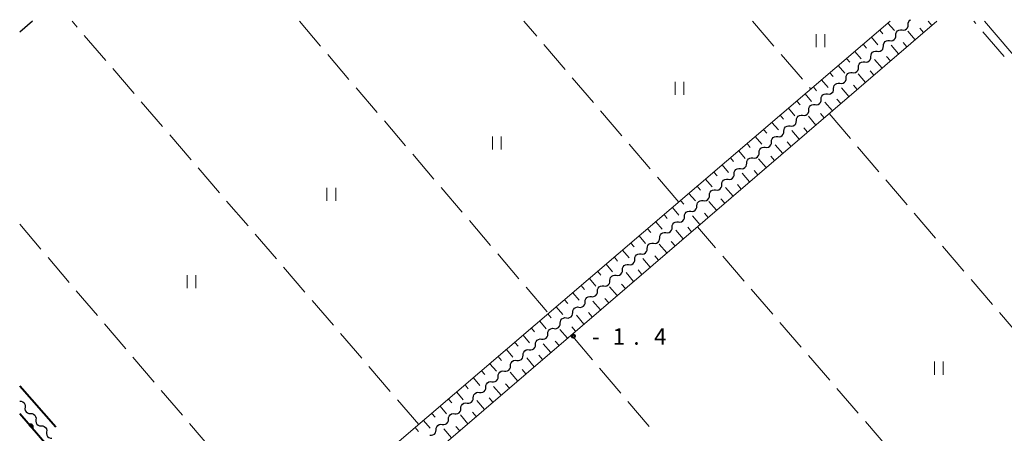
# Model space of a CAD drawing. Units: metres. Extents: x -70000 to -68000, y 37500 to 39000.
# Drawn here: x -70000 to -69774, y 38906 to 39000 of the extents above; entities that cross this region are included whole.
import ezdxf

# ---------------------------------------------------------------- set-up
doc = ezdxf.new("R2010")
doc.units = ezdxf.units.M
for name, color, linetype, lineweight in [('110600_大字・町・丁目界', 7, 'Continuous', 40), ('210100_道路縁(街区線)', 7, 'Continuous', 30), ('510200_細流', 7, 'Continuous', 30), ('610111_人工斜面(上)', 7, 'Continuous', 30), ('610199_人工斜面(ヒゲ)', 7, 'Continuous', 30), ('611100_コンクリート被覆(直落)', 7, 'Continuous', 30), ('630200_耕地界', 7, 'Continuous', 30), ('631100_田', 7, 'Continuous', 13), ('710200_等高線(主曲線)', 7, 'Continuous', 13), ('731200_図化機測定による標高点', 7, 'Continuous', 40)]:
    doc.layers.add(name, color=color, linetype=linetype, lineweight=lineweight)
doc.styles.add('Style-WORKING', font='MS Gothic.ttf')

msp = doc.modelspace()

# ---------------------------------------------------------------- linework, layer by layer
at = {"layer": '110600_大字・町・丁目界', "linetype": 'Continuous', "lineweight": 40}
msp.add_line((-70000, 38916.46), (-69991.751, 38907.068), dxfattribs=at)
at = {"layer": '210100_道路縁(街区線)', "linetype": 'Continuous', "lineweight": 30, "flags": 128}
msp.add_lwpolyline([(-69997.09, 39000), (-70000, 38997.52)], dxfattribs=at)
at = {"layer": '510200_細流', "linetype": 'Continuous', "lineweight": 30, "flags": 128}
for points in [[(-69797.912, 38997.999), (-69797.547, 38997.959), (-69797.189, 38998.039), (-69796.876, 38998.23), (-69796.639, 38998.511), (-69796.505, 38998.853), (-69796.489, 38999.22)], [(-69796.489, 38999.22), (-69796.473, 38999.587), (-69796.339, 38999.928), (-69796.103, 39000.21), (-69795.878, 39000.347)], [(-69799.335, 38996.778), (-69799.319, 38997.145), (-69799.185, 38997.486), (-69798.949, 38997.768), (-69798.635, 38997.958), (-69798.277, 38998.039), (-69797.912, 38997.999)], [(-69802.181, 38994.336), (-69802.165, 38994.703), (-69802.031, 38995.044), (-69801.795, 38995.326), (-69801.481, 38995.517), (-69801.123, 38995.597), (-69800.758, 38995.557)], [(-69800.758, 38995.557), (-69800.393, 38995.517), (-69800.035, 38995.598), (-69799.722, 38995.788), (-69799.485, 38996.07), (-69799.351, 38996.411), (-69799.335, 38996.778)], [(-69805.027, 38991.894), (-69805.011, 38992.261), (-69804.877, 38992.603), (-69804.641, 38992.885), (-69804.327, 38993.075), (-69803.969, 38993.155), (-69803.604, 38993.115)], [(-69803.604, 38993.115), (-69803.239, 38993.075), (-69802.881, 38993.156), (-69802.568, 38993.346), (-69802.331, 38993.628), (-69802.197, 38993.969), (-69802.181, 38994.336)], [(-69807.873, 38989.452), (-69807.857, 38989.819), (-69807.723, 38990.161), (-69807.487, 38990.443), (-69807.173, 38990.633), (-69806.815, 38990.713), (-69806.45, 38990.673)], [(-69806.45, 38990.673), (-69806.085, 38990.633), (-69805.727, 38990.714), (-69805.414, 38990.904), (-69805.177, 38991.186), (-69805.043, 38991.527), (-69805.027, 38991.894)], [(-69810.719, 38987.011), (-69810.703, 38987.377), (-69810.569, 38987.719), (-69810.333, 38988.001), (-69810.019, 38988.191), (-69809.661, 38988.271), (-69809.296, 38988.231)], [(-69809.296, 38988.231), (-69808.931, 38988.192), (-69808.573, 38988.272), (-69808.26, 38988.462), (-69808.023, 38988.744), (-69807.889, 38989.086), (-69807.873, 38989.452)], [(-69813.565, 38984.569), (-69813.549, 38984.936), (-69813.416, 38985.277), (-69813.179, 38985.559), (-69812.865, 38985.749), (-69812.507, 38985.83), (-69812.142, 38985.79)], [(-69812.142, 38985.79), (-69811.777, 38985.75), (-69811.419, 38985.83), (-69811.106, 38986.02), (-69810.869, 38986.302), (-69810.735, 38986.644), (-69810.719, 38987.011)], [(-69816.411, 38982.127), (-69816.395, 38982.494), (-69816.262, 38982.835), (-69816.025, 38983.117), (-69815.711, 38983.307), (-69815.353, 38983.388), (-69814.988, 38983.348)], [(-69814.988, 38983.348), (-69814.623, 38983.308), (-69814.265, 38983.388), (-69813.952, 38983.578), (-69813.715, 38983.86), (-69813.581, 38984.202), (-69813.565, 38984.569)], [(-69817.834, 38980.906), (-69817.469, 38980.866), (-69817.112, 38980.946), (-69816.798, 38981.137), (-69816.561, 38981.418), (-69816.427, 38981.76), (-69816.411, 38982.127)], [(-69820.68, 38978.464), (-69820.315, 38978.424), (-69819.958, 38978.505), (-69819.644, 38978.695), (-69819.407, 38978.977), (-69819.273, 38979.318), (-69819.257, 38979.685)], [(-69819.257, 38979.685), (-69819.241, 38980.052), (-69819.108, 38980.393), (-69818.871, 38980.675), (-69818.557, 38980.865), (-69818.199, 38980.946), (-69817.834, 38980.906)], [(-69823.526, 38976.022), (-69823.161, 38975.982), (-69822.804, 38976.063), (-69822.49, 38976.253), (-69822.253, 38976.535), (-69822.119, 38976.876), (-69822.103, 38977.243)], [(-69822.103, 38977.243), (-69822.087, 38977.61), (-69821.954, 38977.951), (-69821.717, 38978.233), (-69821.403, 38978.424), (-69821.045, 38978.504), (-69820.68, 38978.464)], [(-69826.372, 38973.58), (-69826.007, 38973.54), (-69825.65, 38973.621), (-69825.336, 38973.811), (-69825.099, 38974.093), (-69824.965, 38974.434), (-69824.949, 38974.801)], [(-69824.949, 38974.801), (-69824.933, 38975.168), (-69824.8, 38975.51), (-69824.563, 38975.791), (-69824.249, 38975.982), (-69823.891, 38976.062), (-69823.526, 38976.022)], [(-69829.218, 38971.138), (-69828.853, 38971.098), (-69828.496, 38971.179), (-69828.182, 38971.369), (-69827.945, 38971.651), (-69827.811, 38971.993), (-69827.795, 38972.359)], [(-69827.795, 38972.359), (-69827.779, 38972.726), (-69827.646, 38973.068), (-69827.409, 38973.35), (-69827.095, 38973.54), (-69826.737, 38973.62), (-69826.372, 38973.58)], [(-69832.065, 38968.697), (-69831.699, 38968.657), (-69831.342, 38968.737), (-69831.028, 38968.927), (-69830.791, 38969.209), (-69830.657, 38969.551), (-69830.641, 38969.918)], [(-69830.641, 38969.918), (-69830.626, 38970.284), (-69830.492, 38970.626), (-69830.255, 38970.908), (-69829.941, 38971.098), (-69829.583, 38971.178), (-69829.218, 38971.138)], [(-69833.488, 38967.476), (-69833.472, 38967.842), (-69833.338, 38968.184), (-69833.101, 38968.466), (-69832.787, 38968.656), (-69832.43, 38968.737), (-69832.065, 38968.697)], [(-69836.334, 38965.034), (-69836.318, 38965.401), (-69836.184, 38965.742), (-69835.947, 38966.024), (-69835.633, 38966.214), (-69835.276, 38966.295), (-69834.911, 38966.255)], [(-69834.911, 38966.255), (-69834.546, 38966.215), (-69834.188, 38966.295), (-69833.874, 38966.485), (-69833.637, 38966.767), (-69833.503, 38967.109), (-69833.488, 38967.476)], [(-69839.18, 38962.592), (-69839.164, 38962.959), (-69839.03, 38963.3), (-69838.793, 38963.582), (-69838.479, 38963.772), (-69838.122, 38963.853), (-69837.757, 38963.813)], [(-69837.757, 38963.813), (-69837.392, 38963.773), (-69837.034, 38963.853), (-69836.72, 38964.044), (-69836.483, 38964.325), (-69836.35, 38964.667), (-69836.334, 38965.034)], [(-69842.026, 38960.15), (-69842.01, 38960.517), (-69841.876, 38960.858), (-69841.639, 38961.14), (-69841.325, 38961.331), (-69840.968, 38961.411), (-69840.603, 38961.371)], [(-69840.603, 38961.371), (-69840.238, 38961.331), (-69839.88, 38961.411), (-69839.566, 38961.602), (-69839.329, 38961.884), (-69839.196, 38962.225), (-69839.18, 38962.592)], [(-69844.872, 38957.708), (-69844.856, 38958.075), (-69844.722, 38958.417), (-69844.485, 38958.698), (-69844.171, 38958.889), (-69843.814, 38958.969), (-69843.449, 38958.929)], [(-69843.449, 38958.929), (-69843.084, 38958.889), (-69842.726, 38958.97), (-69842.412, 38959.16), (-69842.175, 38959.442), (-69842.042, 38959.783), (-69842.026, 38960.15)], [(-69847.718, 38955.266), (-69847.702, 38955.633), (-69847.568, 38955.975), (-69847.331, 38956.257), (-69847.017, 38956.447), (-69846.66, 38956.527), (-69846.295, 38956.487)], [(-69846.295, 38956.487), (-69845.93, 38956.447), (-69845.572, 38956.528), (-69845.258, 38956.718), (-69845.021, 38957), (-69844.888, 38957.341), (-69844.872, 38957.708)], [(-69850.564, 38952.824), (-69850.548, 38953.191), (-69850.414, 38953.533), (-69850.177, 38953.815), (-69849.864, 38954.005), (-69849.506, 38954.085), (-69849.141, 38954.045)], [(-69849.141, 38954.045), (-69848.776, 38954.005), (-69848.418, 38954.086), (-69848.104, 38954.276), (-69847.867, 38954.558), (-69847.734, 38954.9), (-69847.718, 38955.266)], [(-69851.987, 38951.604), (-69851.622, 38951.564), (-69851.264, 38951.644), (-69850.95, 38951.834), (-69850.713, 38952.116), (-69850.58, 38952.458), (-69850.564, 38952.824)], [(-69854.833, 38949.162), (-69854.468, 38949.122), (-69854.11, 38949.202), (-69853.796, 38949.392), (-69853.56, 38949.674), (-69853.426, 38950.016), (-69853.41, 38950.383)], [(-69853.41, 38950.383), (-69853.394, 38950.749), (-69853.26, 38951.091), (-69853.023, 38951.373), (-69852.71, 38951.563), (-69852.352, 38951.644), (-69851.987, 38951.604)], [(-69857.679, 38946.72), (-69857.314, 38946.68), (-69856.956, 38946.76), (-69856.642, 38946.951), (-69856.406, 38947.232), (-69856.272, 38947.574), (-69856.256, 38947.941)], [(-69856.256, 38947.941), (-69856.24, 38948.308), (-69856.106, 38948.649), (-69855.869, 38948.931), (-69855.556, 38949.121), (-69855.198, 38949.202), (-69854.833, 38949.162)], [(-69860.525, 38944.278), (-69860.16, 38944.238), (-69859.802, 38944.318), (-69859.488, 38944.509), (-69859.252, 38944.791), (-69859.118, 38945.132), (-69859.102, 38945.499)], [(-69859.102, 38945.499), (-69859.086, 38945.866), (-69858.952, 38946.207), (-69858.715, 38946.489), (-69858.402, 38946.679), (-69858.044, 38946.76), (-69857.679, 38946.72)], [(-69863.371, 38941.836), (-69863.006, 38941.796), (-69862.648, 38941.877), (-69862.334, 38942.067), (-69862.098, 38942.349), (-69861.964, 38942.69), (-69861.948, 38943.057)], [(-69861.948, 38943.057), (-69861.932, 38943.424), (-69861.798, 38943.765), (-69861.561, 38944.047), (-69861.248, 38944.237), (-69860.89, 38944.318), (-69860.525, 38944.278)], [(-69866.217, 38939.394), (-69865.852, 38939.354), (-69865.494, 38939.435), (-69865.18, 38939.625), (-69864.944, 38939.907), (-69864.81, 38940.248), (-69864.794, 38940.615)], [(-69864.794, 38940.615), (-69864.778, 38940.982), (-69864.644, 38941.324), (-69864.407, 38941.605), (-69864.094, 38941.796), (-69863.736, 38941.876), (-69863.371, 38941.836)], [(-69867.64, 38938.173), (-69867.624, 38938.54), (-69867.49, 38938.882), (-69867.253, 38939.164), (-69866.94, 38939.354), (-69866.582, 38939.434), (-69866.217, 38939.394)], [(-69870.486, 38935.731), (-69870.47, 38936.098), (-69870.336, 38936.44), (-69870.099, 38936.722), (-69869.786, 38936.912), (-69869.428, 38936.992), (-69869.063, 38936.952)], [(-69869.063, 38936.952), (-69868.698, 38936.912), (-69868.34, 38936.993), (-69868.026, 38937.183), (-69867.79, 38937.465), (-69867.656, 38937.806), (-69867.64, 38938.173)], [(-69873.332, 38933.29), (-69873.316, 38933.656), (-69873.182, 38933.998), (-69872.945, 38934.28), (-69872.632, 38934.47), (-69872.274, 38934.55), (-69871.909, 38934.511)], [(-69871.909, 38934.511), (-69871.544, 38934.471), (-69871.186, 38934.551), (-69870.872, 38934.741), (-69870.636, 38935.023), (-69870.502, 38935.365), (-69870.486, 38935.731)], [(-69876.178, 38930.848), (-69876.162, 38931.215), (-69876.028, 38931.556), (-69875.791, 38931.838), (-69875.478, 38932.028), (-69875.12, 38932.109), (-69874.755, 38932.069)], [(-69874.755, 38932.069), (-69874.39, 38932.029), (-69874.032, 38932.109), (-69873.718, 38932.299), (-69873.482, 38932.581), (-69873.348, 38932.923), (-69873.332, 38933.29)], [(-69879.024, 38928.406), (-69879.008, 38928.773), (-69878.874, 38929.114), (-69878.637, 38929.396), (-69878.324, 38929.586), (-69877.966, 38929.667), (-69877.601, 38929.627)], [(-69877.601, 38929.627), (-69877.236, 38929.587), (-69876.878, 38929.667), (-69876.564, 38929.857), (-69876.328, 38930.139), (-69876.194, 38930.481), (-69876.178, 38930.848)], [(-69881.87, 38925.964), (-69881.854, 38926.331), (-69881.72, 38926.672), (-69881.484, 38926.954), (-69881.17, 38927.144), (-69880.812, 38927.225), (-69880.447, 38927.185)], [(-69880.447, 38927.185), (-69880.082, 38927.145), (-69879.724, 38927.225), (-69879.41, 38927.416), (-69879.174, 38927.698), (-69879.04, 38928.039), (-69879.024, 38928.406)], [(-69884.716, 38923.522), (-69884.7, 38923.889), (-69884.566, 38924.231), (-69884.33, 38924.512), (-69884.016, 38924.703), (-69883.658, 38924.783), (-69883.293, 38924.743)], [(-69883.293, 38924.743), (-69882.928, 38924.703), (-69882.57, 38924.784), (-69882.256, 38924.974), (-69882.02, 38925.256), (-69881.886, 38925.597), (-69881.87, 38925.964)], [(-69886.139, 38922.301), (-69885.774, 38922.261), (-69885.416, 38922.342), (-69885.102, 38922.532), (-69884.866, 38922.814), (-69884.732, 38923.155), (-69884.716, 38923.522)], [(-69888.985, 38919.859), (-69888.62, 38919.819), (-69888.262, 38919.9), (-69887.948, 38920.09), (-69887.712, 38920.372), (-69887.578, 38920.713), (-69887.562, 38921.08)], [(-69887.562, 38921.08), (-69887.546, 38921.447), (-69887.412, 38921.789), (-69887.176, 38922.071), (-69886.862, 38922.261), (-69886.504, 38922.341), (-69886.139, 38922.301)], [(-69891.831, 38917.418), (-69891.466, 38917.378), (-69891.108, 38917.458), (-69890.794, 38917.648), (-69890.558, 38917.93), (-69890.424, 38918.272), (-69890.408, 38918.638)], [(-69890.408, 38918.638), (-69890.392, 38919.005), (-69890.258, 38919.347), (-69890.022, 38919.629), (-69889.708, 38919.819), (-69889.35, 38919.899), (-69888.985, 38919.859)], [(-69894.677, 38914.976), (-69894.312, 38914.936), (-69893.954, 38915.016), (-69893.64, 38915.206), (-69893.404, 38915.488), (-69893.27, 38915.83), (-69893.254, 38916.197)], [(-69893.254, 38916.197), (-69893.238, 38916.563), (-69893.104, 38916.905), (-69892.868, 38917.187), (-69892.554, 38917.377), (-69892.196, 38917.457), (-69891.831, 38917.418)], [(-69897.523, 38912.534), (-69897.158, 38912.494), (-69896.8, 38912.574), (-69896.486, 38912.764), (-69896.25, 38913.046), (-69896.116, 38913.388), (-69896.1, 38913.755)], [(-69896.1, 38913.755), (-69896.084, 38914.122), (-69895.95, 38914.463), (-69895.714, 38914.745), (-69895.4, 38914.935), (-69895.042, 38915.016), (-69894.677, 38914.976)], [(-70000, 38912.99), (-69999.633, 38912.977), (-69999.29, 38912.846), (-69999.007, 38912.612), (-69998.814, 38912.3), (-69998.73, 38911.943), (-69998.767, 38911.577)], [(-69998.767, 38911.577), (-69998.804, 38911.212), (-69998.72, 38910.855), (-69998.528, 38910.543), (-69998.244, 38910.309), (-69997.901, 38910.178), (-69997.534, 38910.165)], [(-69900.369, 38910.092), (-69900.004, 38910.052), (-69899.646, 38910.132), (-69899.332, 38910.323), (-69899.096, 38910.604), (-69898.962, 38910.946), (-69898.946, 38911.313)], [(-69898.946, 38911.313), (-69898.93, 38911.68), (-69898.796, 38912.021), (-69898.56, 38912.303), (-69898.246, 38912.493), (-69897.888, 38912.574), (-69897.523, 38912.534)], [(-69997.534, 38910.165), (-69997.167, 38910.152), (-69996.825, 38910.021), (-69996.541, 38909.787), (-69996.348, 38909.475), (-69996.264, 38909.117), (-69996.301, 38908.752)], [(-69901.792, 38908.871), (-69901.776, 38909.238), (-69901.642, 38909.579), (-69901.406, 38909.861), (-69901.092, 38910.051), (-69900.734, 38910.132), (-69900.369, 38910.092)], [(-69996.301, 38908.752), (-69996.338, 38908.387), (-69996.255, 38908.03), (-69996.062, 38907.717), (-69995.778, 38907.483), (-69995.435, 38907.352), (-69995.068, 38907.34)], [(-69995.068, 38907.34), (-69994.701, 38907.327), (-69994.359, 38907.196), (-69994.075, 38906.962), (-69993.882, 38906.649), (-69993.798, 38906.292), (-69993.835, 38905.927)], [(-69904.638, 38906.429), (-69904.622, 38906.796), (-69904.488, 38907.137), (-69904.252, 38907.419), (-69903.938, 38907.61), (-69903.58, 38907.69), (-69903.215, 38907.65)], [(-69903.215, 38907.65), (-69902.85, 38907.61), (-69902.492, 38907.691), (-69902.178, 38907.881), (-69901.942, 38908.163), (-69901.808, 38908.504), (-69901.792, 38908.871)], [(-69993.835, 38905.927), (-69993.872, 38905.562), (-69993.789, 38905.204), (-69993.596, 38904.892), (-69993.312, 38904.658), (-69992.969, 38904.527), (-69992.602, 38904.514)], [(-69906.061, 38905.208), (-69905.696, 38905.168), (-69905.338, 38905.249), (-69905.024, 38905.439), (-69904.788, 38905.721), (-69904.654, 38906.062), (-69904.638, 38906.429)]]:
    msp.add_lwpolyline(points, dxfattribs=at)
at = {"layer": '610111_人工斜面(上)', "linetype": 'Continuous', "lineweight": 13, "flags": 128}
for points in [[(-69956.88, 38866.31), (-69800.65, 39000)], [(-69789.96, 39000), (-69872.78, 38928.9), (-69874.31, 38927.59), (-69951.87, 38861)]]:
    msp.add_lwpolyline(points, dxfattribs=at)
at = {"layer": '610199_人工斜面(ヒゲ)', "linetype": 'Continuous', "lineweight": 13, "flags": 128}
for points in [[(-69801.12, 38999.59), (-69799.64, 38997.85)], [(-69791.09, 38999.03), (-69791.93, 39000)], [(-69803.02, 38997.97), (-69802.28, 38997.1)], [(-69794.89, 38995.77), (-69796.59, 38997.75)], [(-69792.99, 38997.4), (-69793.84, 38998.39)], [(-69806.82, 38994.71), (-69806.08, 38993.85)], [(-69804.92, 38996.34), (-69803.44, 38994.6)], [(-69796.78, 38994.14), (-69797.64, 38995.13)], [(-69808.72, 38993.09), (-69807.24, 38991.35)], [(-69798.68, 38992.52), (-69800.39, 38994.49)], [(-69810.62, 38991.46), (-69809.88, 38990.6)], [(-69802.47, 38989.26), (-69804.18, 38991.24)], [(-69800.58, 38990.89), (-69801.43, 38991.88)], [(-69814.42, 38988.21), (-69813.68, 38987.34)], [(-69812.52, 38989.84), (-69811.04, 38988.1)], [(-69806.27, 38986), (-69807.98, 38987.98)], [(-69804.37, 38987.63), (-69805.23, 38988.62)], [(-69816.32, 38986.59), (-69814.84, 38984.85)], [(-69818.21, 38984.96), (-69817.48, 38984.09)], [(-69810.06, 38982.74), (-69811.77, 38984.73)], [(-69808.17, 38984.37), (-69809.02, 38985.36)], [(-69822.01, 38981.71), (-69821.27, 38980.84)], [(-69820.11, 38983.34), (-69818.64, 38981.6)], [(-69813.86, 38979.49), (-69815.57, 38981.47)], [(-69811.96, 38981.12), (-69812.81, 38982.11)], [(-69823.91, 38980.09), (-69822.44, 38978.35)], [(-69827.71, 38976.84), (-69826.23, 38975.1)], [(-69825.81, 38978.46), (-69825.07, 38977.59)], [(-69817.65, 38976.23), (-69819.36, 38978.22)], [(-69815.75, 38977.86), (-69816.61, 38978.85)], [(-69829.61, 38975.21), (-69828.87, 38974.34)], [(-69821.44, 38972.97), (-69823.16, 38974.96)], [(-69819.55, 38974.6), (-69820.4, 38975.6)], [(-69831.51, 38973.58), (-69830.03, 38971.84)], [(-69823.34, 38971.35), (-69824.2, 38972.34)], [(-69835.31, 38970.33), (-69833.83, 38968.59)], [(-69833.41, 38971.96), (-69832.67, 38971.09)], [(-69825.24, 38969.72), (-69826.95, 38971.71)], [(-69837.21, 38968.71), (-69836.47, 38967.84)], [(-69829.03, 38966.46), (-69830.75, 38968.45)], [(-69827.13, 38968.09), (-69827.99, 38969.08)], [(-69841.01, 38965.46), (-69840.27, 38964.59)], [(-69839.11, 38967.08), (-69837.63, 38965.34)], [(-69830.93, 38964.83), (-69831.79, 38965.83)], [(-69842.91, 38963.83), (-69841.43, 38962.09)], [(-69832.82, 38963.2), (-69834.54, 38965.2)], [(-69844.81, 38962.21), (-69844.07, 38961.34)], [(-69836.62, 38959.95), (-69838.34, 38961.94)], [(-69834.72, 38961.57), (-69835.58, 38962.57)], [(-69848.61, 38958.96), (-69847.87, 38958.08)], [(-69846.71, 38960.58), (-69845.23, 38958.84)], [(-69840.41, 38956.69), (-69842.13, 38958.69)], [(-69838.51, 38958.32), (-69839.37, 38959.32)], [(-69850.51, 38957.33), (-69849.03, 38955.59)], [(-69854.31, 38954.08), (-69852.83, 38952.34)], [(-69852.41, 38955.71), (-69851.67, 38954.83)], [(-69844.21, 38953.43), (-69845.93, 38955.43)], [(-69842.31, 38955.06), (-69843.17, 38956.06)], [(-69856.2, 38952.45), (-69855.47, 38951.58)], [(-69848, 38950.17), (-69849.72, 38952.18)], [(-69846.1, 38951.8), (-69846.96, 38952.81)], [(-69858.1, 38950.83), (-69856.63, 38949.09)], [(-69861.9, 38947.58), (-69860.42, 38945.84)], [(-69860, 38949.2), (-69859.27, 38948.33)], [(-69851.79, 38946.92), (-69853.52, 38948.93)], [(-69849.9, 38948.55), (-69850.76, 38949.55)], [(-69863.8, 38945.95), (-69863.06, 38945.08)], [(-69855.59, 38943.66), (-69857.31, 38945.67)], [(-69853.69, 38945.29), (-69854.55, 38946.29)], [(-69865.7, 38944.33), (-69864.22, 38942.58)], [(-69857.48, 38942.03), (-69858.35, 38943.04)], [(-69869.5, 38941.08), (-69868.02, 38939.33)], [(-69867.6, 38942.7), (-69866.86, 38941.83)], [(-69859.38, 38940.4), (-69861.11, 38942.42)], [(-69871.4, 38939.45), (-69870.66, 38938.58)], [(-69863.17, 38937.15), (-69864.9, 38939.16)], [(-69861.28, 38938.77), (-69862.14, 38939.78)], [(-69875.2, 38936.2), (-69874.46, 38935.33)], [(-69873.3, 38937.83), (-69871.82, 38936.08)], [(-69865.07, 38935.52), (-69865.94, 38936.53)], [(-69877.1, 38934.58), (-69875.62, 38932.83)], [(-69866.97, 38933.89), (-69868.7, 38935.91)], [(-69879, 38932.95), (-69878.26, 38932.08)], [(-69870.76, 38930.63), (-69872.49, 38932.65)], [(-69868.86, 38932.26), (-69869.73, 38933.27)], [(-69882.8, 38929.7), (-69882.06, 38928.83)], [(-69880.9, 38931.32), (-69879.42, 38929.58)], [(-69874.55, 38927.38), (-69876.29, 38929.4)], [(-69872.66, 38929), (-69873.52, 38930.01)], [(-69884.7, 38928.07), (-69883.22, 38926.33)], [(-69888.5, 38924.82), (-69887.02, 38923.08)], [(-69886.6, 38926.45), (-69885.86, 38925.58)], [(-69878.35, 38924.12), (-69880.08, 38926.14)], [(-69876.45, 38925.75), (-69877.32, 38926.76)], [(-69890.4, 38923.2), (-69889.66, 38922.32)], [(-69882.14, 38920.86), (-69883.88, 38922.89)], [(-69880.24, 38922.49), (-69881.11, 38923.5)], [(-69892.3, 38921.57), (-69890.82, 38919.83)], [(-69884.04, 38919.23), (-69884.91, 38920.25)], [(-69896.09, 38918.32), (-69894.61, 38916.58)], [(-69894.19, 38919.95), (-69893.46, 38919.07)], [(-69885.93, 38917.6), (-69887.68, 38919.63)], [(-69897.99, 38916.7), (-69897.25, 38915.82)], [(-69889.73, 38914.35), (-69891.47, 38916.38)], [(-69887.83, 38915.98), (-69888.7, 38916.99)], [(-69899.89, 38915.07), (-69898.41, 38913.32)], [(-69891.63, 38912.72), (-69892.5, 38913.73)], [(-69903.69, 38911.82), (-69902.21, 38910.07)], [(-69901.79, 38913.44), (-69901.05, 38912.57)], [(-69893.52, 38911.09), (-69895.27, 38913.12)], [(-69905.59, 38910.19), (-69904.85, 38909.32)], [(-69897.32, 38907.83), (-69899.06, 38909.87)], [(-69895.42, 38909.46), (-69896.29, 38910.48)], [(-69909.39, 38906.94), (-69908.65, 38906.07)], [(-69907.49, 38908.57), (-69906.01, 38906.82)], [(-69899.21, 38906.2), (-69900.09, 38907.22)], [(-69901.11, 38904.58), (-69902.86, 38906.61)]]:
    msp.add_lwpolyline(points, dxfattribs=at)
at = {"layer": '611100_コンクリート被覆(直落)', "linetype": 'Continuous', "lineweight": 40}
msp.add_line((-69956.37, 38860.06), (-70000, 38910.05), dxfattribs=at)
at = {"layer": '611100_コンクリート被覆(直落)', "linetype": 'Continuous', "lineweight": 40, "flags": 128}
msp.add_lwpolyline([(-69997.796, 38907.525), (-69997.138, 38906.771), (-69997.107, 38906.802), (-69997.078, 38906.834), (-69997.052, 38906.869), (-69997.029, 38906.906), (-69997.01, 38906.945), (-69996.994, 38906.986), (-69996.981, 38907.028), (-69996.973, 38907.07), (-69996.968, 38907.114), (-69996.968, 38907.158), (-69996.97, 38907.201), (-69996.977, 38907.244), (-69996.987, 38907.287), (-69997.001, 38907.328), (-69997.018, 38907.368), (-69997.039, 38907.406), (-69997.063, 38907.442), (-69997.09, 38907.477), (-69997.121, 38907.509), (-69997.154, 38907.537), (-69997.188, 38907.563), (-69997.225, 38907.586), (-69997.265, 38907.605), (-69997.305, 38907.621), (-69997.347, 38907.634), (-69997.39, 38907.642), (-69997.433, 38907.647), (-69997.477, 38907.648), (-69997.521, 38907.646), (-69997.564, 38907.639), (-69997.606, 38907.628), (-69997.647, 38907.614), (-69997.688, 38907.597), (-69997.725, 38907.576), (-69997.761, 38907.552)], close=True, dxfattribs=at)
at = {"layer": '630200_耕地界', "linetype": 'Continuous', "lineweight": 13}
for p, q in [((-69986.824, 38998.621), (-69988.01, 39000)), ((-69935.93, 39000), (-69931.064, 38994.293)), ((-69881.578, 38996.552), (-69884.53, 39000)), ((-69832.13, 39000), (-69827.247, 38994.307)), ((-69781.006, 38999.494), (-69781.44, 39000)), ((-69774.501, 38991.9), (-69779.38, 38997.595)), ((-69980.305, 38991.038), (-69985.195, 38996.725)), ((-69875.074, 38988.955), (-69879.952, 38994.653)), ((-69825.619, 38992.41), (-69820.736, 38986.717)), ((-69929.442, 38992.39), (-69924.577, 38986.683)), ((-69973.785, 38983.456), (-69978.675, 38989.143)), ((-69868.571, 38981.359), (-69873.448, 38987.056)), ((-69922.955, 38984.78), (-69918.089, 38979.073)), ((-69819.109, 38984.82), (-69818.8, 38984.46)), ((-69967.266, 38975.873), (-69972.155, 38981.56)), ((-69862.067, 38973.763), (-69866.945, 38979.46)), ((-69916.467, 38977.17), (-69911.601, 38971.463)), ((-69814.62, 38978.83), (-69809.741, 38973.134)), ((-69960.746, 38968.291), (-69965.636, 38973.978)), ((-69855.564, 38966.166), (-69860.441, 38971.864)), ((-69808.115, 38971.235), (-69803.236, 38965.539)), ((-69909.979, 38969.561), (-69905.114, 38963.853)), ((-69954.227, 38960.708), (-69959.116, 38966.395)), ((-69849.06, 38958.57), (-69853.938, 38964.267)), ((-69801.609, 38963.641), (-69796.73, 38957.944)), ((-69903.492, 38961.951), (-69898.626, 38956.243)), ((-69947.707, 38953.126), (-69952.597, 38958.812)), ((-69897.004, 38954.341), (-69892.138, 38948.633)), ((-69795.104, 38956.046), (-69790.225, 38950.35)), ((-70000, 38953.51), (-69995.135, 38947.802)), ((-69840.592, 38948.065), (-69844.79, 38952.93)), ((-69941.188, 38945.543), (-69946.077, 38951.23)), ((-69788.599, 38948.451), (-69783.719, 38942.755)), ((-69993.513, 38945.899), (-69988.648, 38940.191)), ((-69890.516, 38946.731), (-69885.651, 38941.023)), ((-69834.06, 38940.494), (-69838.959, 38946.172)), ((-69934.668, 38937.96), (-69939.558, 38943.647)), ((-69782.093, 38940.856), (-69777.214, 38935.16)), ((-69987.027, 38938.288), (-69982.162, 38932.58)), ((-69884.029, 38939.121), (-69879.163, 38933.414)), ((-69827.527, 38932.923), (-69832.426, 38938.601)), ((-69928.149, 38930.378), (-69933.038, 38936.065)), ((-69775.588, 38933.262), (-69770.709, 38927.565)), ((-69980.54, 38930.678), (-69975.675, 38924.969)), ((-69820.994, 38925.351), (-69825.894, 38931.03)), ((-69921.629, 38922.795), (-69926.519, 38928.482)), ((-69974.054, 38923.067), (-69969.189, 38917.359)), ((-69814.462, 38917.78), (-69819.361, 38923.458)), ((-69915.11, 38915.213), (-69919.999, 38920.9)), ((-69867.176, 38920.53), (-69862.325, 38914.81)), ((-69807.929, 38910.209), (-69812.828, 38915.887)), ((-69967.567, 38915.456), (-69962.702, 38909.748)), ((-69908.59, 38907.63), (-69913.48, 38913.317)), ((-69860.708, 38912.904), (-69855.857, 38907.184)), ((-69961.081, 38907.845), (-69956.216, 38902.137)), ((-69801.396, 38902.638), (-69806.296, 38908.316))]:
    msp.add_line(p, q, dxfattribs=at)
at = {"layer": '630200_耕地界', "linetype": 'Continuous', "lineweight": 13, "flags": 128}
msp.add_lwpolyline([(-69873.64, 38928.16), (-69872.57, 38926.89), (-69868.793, 38922.437)], dxfattribs=at)
at = {"layer": '631100_田', "linetype": 'Continuous', "lineweight": 13}
for p, q in [((-69817.57, 38994.02), (-69817.57, 38997.02)), ((-69815.57, 38994.02), (-69815.57, 38997.02)), ((-69849.86, 38983.15), (-69849.86, 38986.15)), ((-69847.86, 38983.15), (-69847.86, 38986.15)), ((-69891.74, 38970.63), (-69891.74, 38973.63)), ((-69889.74, 38970.63), (-69889.74, 38973.63)), ((-69929.62, 38958.83), (-69929.62, 38961.83)), ((-69927.62, 38958.83), (-69927.62, 38961.83)), ((-69961.67, 38938.87), (-69961.67, 38941.87)), ((-69959.67, 38938.87), (-69959.67, 38941.87)), ((-69790.48, 38919.05), (-69790.48, 38922.05)), ((-69788.48, 38919.05), (-69788.48, 38922.05))]:
    msp.add_line(p, q, dxfattribs=at)
at = {"layer": '710200_等高線(主曲線)', "linetype": 'Continuous', "lineweight": 13, "elevation": -2, "flags": 128}
msp.add_lwpolyline([(-69599.52, 39000), (-69690.15, 38922.09), (-69701.48, 38912.32), (-69703.02, 38912.32), (-69705.35, 38914.73), (-69745.98, 38961.3), (-69779.01, 39000)], dxfattribs=at)
at = {"layer": '731200_図化機測定による標高点', "linetype": 'Continuous', "lineweight": 40}
msp.add_circle((-69873.19, 38927.84, -1.43), 0.375, dxfattribs=at)

# ---------------------------------------------------------------- texts
at = {"layer": '731200_図化機測定による標高点', "linetype": 'Continuous', "lineweight": 40, "style": 'Style-WORKING'}
for s, p in [('1', (-69864.2, 38925.9, -9.999)), ('4', (-69854.7, 38925.9, -9.999)), ('-', (-69868.95, 38925.9, -9.999)), ('.', (-69859.45, 38925.9, -9.999))]:
    msp.add_text(s, height=3.75, dxfattribs=at).set_placement(p)

doc.saveas('drawing.dxf')
